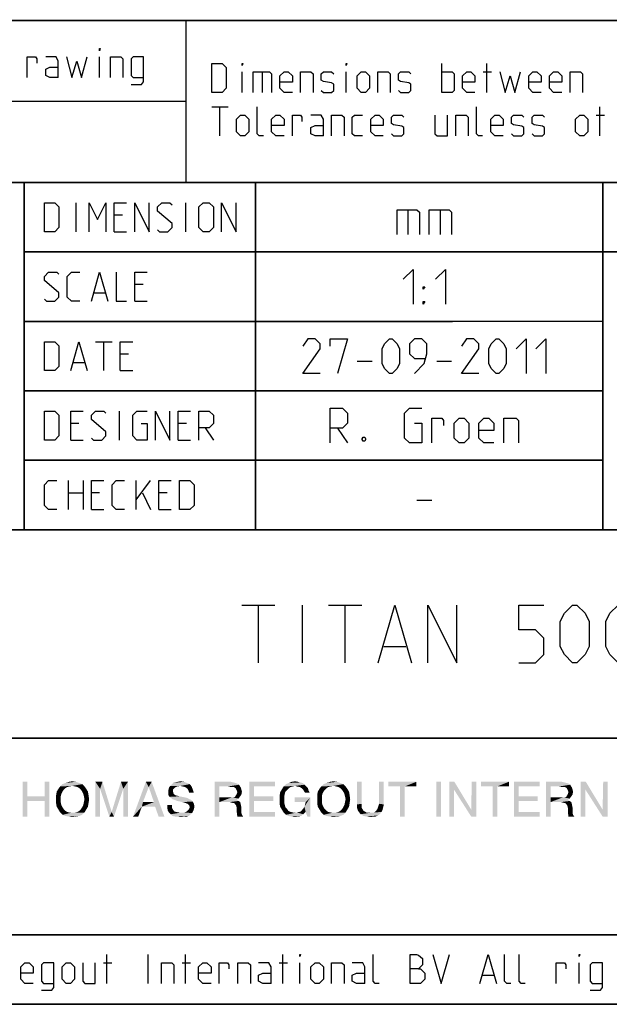
# Model space of a CAD drawing. Extents: x 0 to 1016, y 0 to 594.
# Drawn here: x 663 to 714, y 10 to 95 of the extents above; entities that cross this region are included whole.
import ezdxf

# ---------------------------------------------------------------- set-up
doc = ezdxf.new("R2010")
doc.units = 0
doc.header["$LTSCALE"] = 46.255
doc.layers.get('0').update_dxf_attribs({"linetype": 'CONTINUOUS'})

# ---------------------------------------------------------------- blocks, each defined once
blk = doc.blocks.new('THOMAS-LOGO_BL0')
at = {"color": 7, "linetype": 'CONTINUOUS'}
for points in [[(663.271, 29.222), (663.271, 27.972), (662.871, 26.222)], [(663.271, 29.222), (662.871, 26.222), (662.871, 29.222)], [(665.171, 29.222), (664.771, 27.972), (664.771, 29.222)], [(664.771, 27.572), (664.771, 27.972), (665.171, 29.222)], [(664.771, 26.222), (664.771, 27.572), (665.171, 29.222)], [(664.771, 26.222), (665.171, 29.222), (665.171, 26.222)], [(668.021, 29.022), (667.171, 28.872), (666.121, 28.822)], [(668.021, 29.022), (666.121, 28.822), (666.321, 29.022)], [(667.771, 29.122), (666.321, 29.022), (666.571, 29.122)], [(666.321, 29.022), (667.771, 29.122), (668.021, 29.022)], [(667.471, 29.222), (666.571, 29.122), (666.871, 29.222)], [(666.571, 29.122), (667.471, 29.222), (667.771, 29.122)], [(666.871, 29.222), (667.171, 29.272), (667.471, 29.222)], [(667.421, 28.822), (667.171, 28.872), (668.021, 29.022)], [(667.421, 28.822), (668.021, 29.022), (668.221, 28.822)], [(669.171, 29.222), (669.771, 29.222), (669.571, 28.622)], [(669.571, 28.622), (669.171, 26.222), (669.171, 29.222)], [(669.571, 28.622), (669.771, 29.222), (670.571, 26.622)], [(671.571, 28.622), (670.571, 26.622), (671.371, 29.222)], [(671.371, 29.222), (671.971, 29.222), (671.571, 28.622)], [(671.571, 26.222), (671.571, 28.622), (671.971, 29.222)], [(671.571, 26.222), (671.971, 29.222), (671.971, 26.222)], [(673.771, 28.772), (672.421, 26.222), (673.521, 29.222)], [(673.521, 29.222), (674.021, 29.222), (673.771, 28.772)], [(674.221, 27.472), (673.771, 28.772), (674.021, 29.222)], [(674.321, 27.072), (674.221, 27.472), (674.021, 29.222)], [(674.621, 26.222), (674.321, 27.072), (674.021, 29.222)], [(674.621, 26.222), (674.021, 29.222), (675.121, 26.222)], [(677.071, 29.122), (677.321, 29.022), (675.621, 28.872)], [(677.071, 29.122), (675.621, 28.872), (675.871, 29.122)], [(676.521, 28.872), (675.621, 28.872), (677.321, 29.022)], [(675.871, 29.122), (676.071, 29.172), (676.821, 29.222)], [(675.871, 29.122), (676.821, 29.222), (677.071, 29.122)], [(676.821, 29.222), (676.071, 29.172), (676.271, 29.222)], [(676.271, 29.222), (676.521, 29.272), (676.821, 29.222)], [(676.671, 28.822), (676.521, 28.872), (677.321, 29.022)], [(676.671, 28.822), (677.321, 29.022), (677.471, 28.822)], [(679.471, 29.222), (680.871, 29.222), (679.871, 28.822)], [(679.871, 28.822), (679.471, 26.222), (679.471, 29.222)], [(680.871, 29.222), (681.071, 29.172), (679.871, 28.822)], [(681.071, 29.172), (681.271, 29.122), (679.871, 28.822)], [(681.271, 29.122), (681.421, 29.072), (679.871, 28.822)], [(681.421, 29.072), (681.571, 28.972), (679.871, 28.822)], [(680.621, 28.822), (679.871, 28.822), (681.571, 28.972)], [(680.821, 28.772), (680.621, 28.822), (681.571, 28.972)], [(680.971, 28.772), (680.821, 28.772), (681.571, 28.972)], [(681.121, 28.772), (680.971, 28.772), (681.571, 28.972)], [(681.121, 28.772), (681.571, 28.972), (681.721, 28.722)], [(682.471, 29.222), (684.671, 29.222), (682.871, 28.822)], [(682.871, 28.822), (682.471, 26.222), (682.471, 29.222)], [(682.871, 28.822), (684.671, 29.222), (684.671, 28.822)], [(687.221, 28.972), (685.421, 28.822), (685.621, 29.022)], [(687.221, 28.972), (686.421, 28.872), (685.421, 28.822)], [(687.071, 29.122), (685.621, 29.022), (685.871, 29.122)], [(685.621, 29.022), (687.071, 29.122), (687.221, 28.972)], [(686.671, 29.222), (686.871, 29.172), (685.871, 29.122)], [(686.671, 29.222), (685.871, 29.122), (686.121, 29.222)], [(685.871, 29.122), (686.871, 29.172), (687.071, 29.122)], [(686.121, 29.222), (686.421, 29.272), (686.671, 29.222)], [(686.571, 28.822), (686.421, 28.872), (687.221, 28.972)], [(686.571, 28.822), (687.221, 28.972), (687.371, 28.822)], [(690.571, 29.022), (689.721, 28.872), (688.671, 28.822)], [(690.571, 29.022), (688.671, 28.822), (688.871, 29.022)], [(690.321, 29.122), (688.871, 29.022), (689.121, 29.122)], [(688.871, 29.022), (690.321, 29.122), (690.571, 29.022)], [(690.021, 29.222), (689.121, 29.122), (689.421, 29.222)], [(689.121, 29.122), (690.021, 29.222), (690.321, 29.122)], [(689.421, 29.222), (689.721, 29.272), (690.021, 29.222)], [(689.971, 28.822), (689.721, 28.872), (690.571, 29.022)], [(689.971, 28.822), (690.571, 29.022), (690.771, 28.822)], [(692.171, 29.222), (692.171, 27.322), (691.771, 27.272)], [(692.171, 29.222), (691.771, 27.272), (691.771, 29.222)], [(694.071, 29.222), (693.671, 27.322), (693.671, 29.222)], [(693.671, 27.322), (694.071, 29.222), (694.071, 27.272)], [(696.871, 29.222), (694.471, 28.822), (694.471, 29.222)], [(695.471, 28.822), (694.471, 28.822), (696.871, 29.222)], [(695.871, 28.822), (695.471, 28.822), (696.871, 29.222)], [(695.871, 28.822), (696.871, 29.222), (696.871, 28.822)], [(699.021, 29.222), (698.621, 26.222), (698.621, 29.222)], [(698.621, 26.222), (699.021, 29.222), (699.021, 26.222)], [(700.171, 29.222), (700.121, 28.572), (699.721, 26.222)], [(700.171, 29.222), (699.721, 26.222), (699.721, 29.222)], [(700.121, 28.572), (700.171, 29.222), (701.621, 26.822)], [(702.071, 29.222), (701.621, 26.822), (701.671, 29.222)], [(701.621, 26.222), (701.621, 26.822), (702.071, 29.222)], [(701.621, 26.222), (702.071, 29.222), (702.071, 26.222)], [(704.871, 29.222), (702.471, 28.822), (702.471, 29.222)], [(703.471, 28.822), (702.471, 28.822), (704.871, 29.222)], [(703.871, 28.822), (703.471, 28.822), (704.871, 29.222)], [(703.871, 28.822), (704.871, 29.222), (704.871, 28.822)], [(705.321, 29.222), (707.521, 29.222), (705.721, 28.822)], [(705.721, 28.822), (705.321, 26.222), (705.321, 29.222)], [(705.721, 28.822), (707.521, 29.222), (707.521, 28.822)], [(708.071, 29.222), (709.471, 29.222), (708.471, 28.822)], [(708.471, 28.822), (708.071, 26.222), (708.071, 29.222)], [(709.471, 29.222), (709.671, 29.172), (708.471, 28.822)], [(709.671, 29.172), (709.871, 29.122), (708.471, 28.822)], [(709.871, 29.122), (710.021, 29.072), (708.471, 28.822)], [(710.021, 29.072), (710.171, 28.972), (708.471, 28.822)], [(709.221, 28.822), (708.471, 28.822), (710.171, 28.972)], [(709.421, 28.772), (709.221, 28.822), (710.171, 28.972)], [(709.571, 28.772), (709.421, 28.772), (710.171, 28.972)], [(709.721, 28.772), (709.571, 28.772), (710.171, 28.972)], [(709.721, 28.772), (710.171, 28.972), (710.321, 28.722)], [(711.521, 29.222), (711.471, 28.572), (711.071, 26.222)], [(711.521, 29.222), (711.071, 26.222), (711.071, 29.222)], [(711.471, 28.572), (711.521, 29.222), (712.971, 26.822)], [(713.421, 29.222), (712.971, 26.822), (713.021, 29.222)], [(712.971, 26.222), (712.971, 26.822), (713.421, 29.222)], [(712.971, 26.222), (713.421, 29.222), (713.421, 26.222)], [(666.321, 28.372), (666.221, 28.172), (665.771, 28.072)], [(666.321, 28.372), (665.771, 28.072), (665.821, 28.372)], [(665.771, 28.072), (666.221, 28.172), (666.171, 27.972)], [(666.421, 28.522), (665.821, 28.372), (665.971, 28.622)], [(665.821, 28.372), (666.421, 28.522), (666.321, 28.372)], [(666.921, 28.822), (666.721, 28.772), (665.971, 28.622)], [(666.921, 28.822), (665.971, 28.622), (666.121, 28.822)], [(666.721, 28.772), (666.571, 28.672), (665.971, 28.622)], [(665.971, 28.622), (666.571, 28.672), (666.421, 28.522)], [(666.121, 28.822), (667.171, 28.872), (666.921, 28.822)], [(668.221, 28.822), (667.621, 28.772), (667.421, 28.822)], [(667.771, 28.672), (667.621, 28.772), (668.221, 28.822)], [(667.771, 28.672), (668.221, 28.822), (668.371, 28.622)], [(668.371, 28.622), (667.921, 28.522), (667.771, 28.672)], [(668.021, 28.372), (667.921, 28.522), (668.371, 28.622)], [(668.021, 28.372), (668.371, 28.622), (668.521, 28.372)], [(668.521, 28.372), (668.121, 28.172), (668.021, 28.372)], [(668.121, 28.172), (668.521, 28.372), (668.571, 28.072)], [(668.571, 28.072), (668.171, 27.972), (668.121, 28.172)], [(669.171, 26.222), (669.571, 28.622), (669.571, 26.222)], [(670.571, 26.622), (670.371, 26.222), (669.571, 28.622)], [(670.571, 26.622), (671.571, 28.622), (670.771, 26.222)], [(673.771, 28.772), (673.271, 27.472), (672.421, 26.222)], [(676.021, 28.722), (675.871, 28.572), (675.471, 28.522)], [(676.021, 28.722), (675.471, 28.522), (675.521, 28.722)], [(675.471, 28.522), (675.871, 28.572), (675.871, 28.372)], [(675.871, 28.372), (675.471, 28.322), (675.471, 28.522)], [(675.471, 28.322), (675.871, 28.372), (675.921, 28.172)], [(675.921, 28.172), (675.471, 28.072), (675.471, 28.322)], [(675.471, 28.072), (675.921, 28.172), (676.071, 28.072)], [(676.521, 28.872), (676.221, 28.822), (675.521, 28.722)], [(676.521, 28.872), (675.521, 28.722), (675.621, 28.872)], [(675.521, 28.722), (676.221, 28.822), (676.021, 28.722)], [(677.471, 28.822), (676.921, 28.772), (676.671, 28.822)], [(677.121, 28.622), (676.921, 28.772), (677.471, 28.822)], [(677.121, 28.622), (677.471, 28.822), (677.571, 28.572)], [(677.571, 28.572), (677.221, 28.422), (677.121, 28.622)], [(677.221, 28.422), (677.571, 28.572), (677.621, 28.422)], [(677.621, 28.422), (677.271, 28.272), (677.221, 28.422)], [(677.271, 28.272), (677.621, 28.422), (677.671, 28.272)], [(679.871, 28.822), (679.871, 27.872), (679.471, 26.222)], [(681.721, 28.722), (681.271, 28.672), (681.121, 28.772)], [(681.771, 28.122), (681.221, 27.922), (681.371, 28.172)], [(681.771, 28.122), (681.671, 27.972), (681.221, 27.922)], [(681.271, 28.672), (681.721, 28.722), (681.771, 28.572)], [(681.771, 28.572), (681.371, 28.472), (681.271, 28.672)], [(681.371, 28.472), (681.771, 28.572), (681.821, 28.372)], [(681.821, 28.372), (681.421, 28.322), (681.371, 28.472)], [(681.371, 28.172), (681.421, 28.322), (681.821, 28.372)], [(681.371, 28.172), (681.821, 28.372), (681.771, 28.122)], [(682.871, 28.822), (682.871, 27.972), (682.471, 26.222)], [(685.521, 28.172), (685.071, 28.022), (685.121, 28.322)], [(685.071, 28.022), (685.521, 28.172), (685.471, 27.922)], [(685.721, 28.522), (685.121, 28.322), (685.271, 28.572)], [(685.721, 28.522), (685.571, 28.372), (685.121, 28.322)], [(685.121, 28.322), (685.571, 28.372), (685.521, 28.172)], [(686.021, 28.772), (685.271, 28.572), (685.421, 28.822)], [(686.021, 28.772), (685.871, 28.672), (685.271, 28.572)], [(685.271, 28.572), (685.871, 28.672), (685.721, 28.522)], [(685.421, 28.822), (686.421, 28.872), (686.221, 28.822)], [(685.421, 28.822), (686.221, 28.822), (686.021, 28.772)], [(687.371, 28.822), (686.821, 28.772), (686.571, 28.822)], [(686.971, 28.672), (686.821, 28.772), (687.371, 28.822)], [(686.971, 28.672), (687.371, 28.822), (687.521, 28.672)], [(687.521, 28.672), (687.121, 28.522), (686.971, 28.672)], [(687.121, 28.522), (687.521, 28.672), (687.571, 28.472)], [(687.571, 28.472), (687.271, 28.272), (687.121, 28.522)], [(687.271, 28.272), (687.571, 28.472), (687.671, 28.272)], [(688.871, 28.372), (688.771, 28.172), (688.321, 28.072)], [(688.871, 28.372), (688.321, 28.072), (688.371, 28.372)], [(688.321, 28.072), (688.771, 28.172), (688.721, 27.972)], [(688.971, 28.522), (688.371, 28.372), (688.521, 28.622)], [(688.371, 28.372), (688.971, 28.522), (688.871, 28.372)], [(689.471, 28.822), (689.271, 28.772), (688.521, 28.622)], [(689.471, 28.822), (688.521, 28.622), (688.671, 28.822)], [(689.271, 28.772), (689.121, 28.672), (688.521, 28.622)], [(688.521, 28.622), (689.121, 28.672), (688.971, 28.522)], [(688.671, 28.822), (689.721, 28.872), (689.471, 28.822)], [(690.771, 28.822), (690.171, 28.772), (689.971, 28.822)], [(690.321, 28.672), (690.171, 28.772), (690.771, 28.822)], [(690.321, 28.672), (690.771, 28.822), (690.921, 28.622)], [(690.921, 28.622), (690.471, 28.522), (690.321, 28.672)], [(690.571, 28.372), (690.471, 28.522), (690.921, 28.622)], [(690.571, 28.372), (690.921, 28.622), (691.071, 28.372)], [(691.071, 28.372), (690.671, 28.172), (690.571, 28.372)], [(690.671, 28.172), (691.071, 28.372), (691.121, 28.072)], [(691.121, 28.072), (690.721, 27.972), (690.671, 28.172)], [(695.871, 28.822), (695.471, 26.222), (695.471, 28.822)], [(695.471, 26.222), (695.871, 28.822), (695.871, 26.222)], [(699.721, 26.222), (700.121, 28.572), (700.121, 26.222)], [(701.621, 26.822), (701.621, 26.222), (700.121, 28.572)], [(703.871, 28.822), (703.471, 26.222), (703.471, 28.822)], [(703.471, 26.222), (703.871, 28.822), (703.871, 26.222)], [(705.721, 28.822), (705.721, 27.972), (705.321, 26.222)], [(708.471, 28.822), (708.471, 27.872), (708.071, 26.222)], [(710.321, 28.722), (709.871, 28.672), (709.721, 28.772)], [(710.371, 28.122), (709.821, 27.922), (709.971, 28.172)], [(710.371, 28.122), (710.271, 27.972), (709.821, 27.922)], [(709.871, 28.672), (710.321, 28.722), (710.371, 28.572)], [(710.371, 28.572), (709.971, 28.472), (709.871, 28.672)], [(709.971, 28.472), (710.371, 28.572), (710.421, 28.372)], [(710.421, 28.372), (710.021, 28.322), (709.971, 28.472)], [(709.971, 28.172), (710.021, 28.322), (710.421, 28.372)], [(709.971, 28.172), (710.421, 28.372), (710.371, 28.122)], [(711.071, 26.222), (711.471, 28.572), (711.471, 26.222)], [(712.971, 26.822), (712.971, 26.222), (711.471, 28.572)], [(663.271, 27.972), (663.271, 27.572), (662.871, 26.222)], [(662.871, 26.222), (663.271, 27.572), (663.271, 26.222)], [(663.271, 27.972), (664.771, 27.972), (663.271, 27.572)], [(664.771, 27.572), (663.271, 27.572), (664.771, 27.972)], [(666.171, 27.972), (665.771, 27.722), (665.771, 28.072)], [(665.771, 27.722), (666.171, 27.972), (666.171, 27.722)], [(666.171, 27.722), (666.171, 27.472), (665.771, 27.372)], [(666.171, 27.722), (665.771, 27.372), (665.771, 27.722)], [(665.771, 27.372), (666.171, 27.472), (666.221, 27.222)], [(666.221, 27.222), (665.821, 27.072), (665.771, 27.372)], [(668.571, 27.372), (668.121, 27.222), (668.171, 27.472)], [(668.121, 27.222), (668.571, 27.372), (668.521, 27.072)], [(668.221, 27.722), (668.171, 27.972), (668.571, 28.072)], [(668.621, 27.722), (668.171, 27.472), (668.221, 27.722)], [(668.171, 27.472), (668.621, 27.722), (668.571, 27.372)], [(668.221, 27.722), (668.571, 28.072), (668.621, 27.722)], [(673.271, 27.472), (673.171, 27.072), (672.421, 26.222)], [(673.271, 27.472), (674.221, 27.472), (673.171, 27.072)], [(674.321, 27.072), (673.171, 27.072), (674.221, 27.472)], [(676.071, 28.072), (675.571, 27.922), (675.471, 28.072)], [(676.071, 28.072), (676.221, 28.022), (675.571, 27.922)], [(676.221, 28.022), (676.421, 27.972), (675.571, 27.922)], [(675.571, 27.922), (676.421, 27.972), (676.671, 27.922)], [(676.671, 27.922), (675.821, 27.722), (675.571, 27.922)], [(676.671, 27.922), (676.921, 27.872), (675.821, 27.722)], [(676.921, 27.872), (677.121, 27.822), (675.821, 27.722)], [(675.821, 27.722), (677.121, 27.822), (677.271, 27.722)], [(677.271, 27.722), (675.971, 27.672), (675.821, 27.722)], [(675.971, 27.672), (677.271, 27.722), (677.421, 27.672)], [(677.421, 27.672), (676.221, 27.572), (675.971, 27.672)], [(676.471, 27.522), (676.221, 27.572), (677.421, 27.672)], [(676.471, 27.522), (677.421, 27.672), (677.571, 27.522)], [(677.571, 27.522), (676.671, 27.472), (676.471, 27.522)], [(676.871, 27.422), (676.671, 27.472), (677.571, 27.522)], [(677.121, 27.322), (676.871, 27.422), (677.571, 27.522)], [(677.121, 27.322), (677.571, 27.522), (677.671, 27.322)], [(677.671, 27.322), (677.271, 27.172), (677.121, 27.322)], [(677.271, 27.172), (677.671, 27.322), (677.721, 27.072)], [(679.871, 27.872), (679.871, 27.472), (679.471, 26.222)], [(679.471, 26.222), (679.871, 27.472), (679.871, 26.222)], [(681.071, 27.872), (681.521, 27.772), (679.871, 27.472)], [(680.921, 27.872), (681.071, 27.872), (679.871, 27.472)], [(680.671, 27.872), (680.921, 27.872), (679.871, 27.472)], [(679.871, 27.872), (680.671, 27.872), (679.871, 27.472)], [(681.521, 27.772), (681.371, 27.672), (679.871, 27.472)], [(681.371, 27.672), (681.521, 27.572), (679.871, 27.472)], [(680.771, 27.472), (679.871, 27.472), (681.521, 27.572)], [(680.771, 27.472), (681.521, 27.572), (681.671, 27.472)], [(681.671, 27.472), (680.921, 27.422), (680.771, 27.472)], [(681.171, 27.372), (680.921, 27.422), (681.671, 27.472)], [(681.071, 27.872), (681.221, 27.922), (681.671, 27.972)], [(681.071, 27.872), (681.671, 27.972), (681.521, 27.772)], [(681.171, 27.372), (681.671, 27.472), (681.721, 27.272)], [(681.721, 27.272), (681.321, 27.172), (681.171, 27.372)], [(681.321, 27.172), (681.721, 27.272), (681.771, 27.022)], [(682.871, 27.972), (682.871, 27.572), (682.471, 26.222)], [(682.871, 27.572), (682.871, 26.622), (682.471, 26.222)], [(682.871, 27.572), (684.521, 27.972), (684.521, 27.572)], [(682.871, 27.972), (684.521, 27.972), (682.871, 27.572)], [(685.471, 27.922), (685.071, 27.672), (685.071, 28.022)], [(685.071, 27.672), (685.471, 27.922), (685.471, 27.672)], [(685.471, 27.672), (685.471, 27.422), (685.071, 27.322)], [(685.471, 27.672), (685.071, 27.322), (685.071, 27.672)], [(685.071, 27.322), (685.471, 27.422), (685.521, 27.222)], [(685.521, 27.222), (685.121, 27.072), (685.071, 27.322)], [(687.721, 27.872), (686.371, 27.472), (686.371, 27.872)], [(687.321, 27.472), (686.371, 27.472), (687.721, 27.872)], [(687.221, 27.072), (687.271, 27.222), (687.721, 27.872)], [(687.321, 26.622), (687.221, 27.072), (687.721, 27.872)], [(687.271, 27.222), (687.321, 27.472), (687.721, 27.872)], [(687.471, 26.222), (687.321, 26.622), (687.721, 27.872)], [(687.471, 26.222), (687.721, 27.872), (687.721, 26.222)], [(688.721, 27.972), (688.321, 27.722), (688.321, 28.072)], [(688.321, 27.722), (688.721, 27.972), (688.721, 27.722)], [(688.721, 27.722), (688.721, 27.472), (688.321, 27.372)], [(688.721, 27.722), (688.321, 27.372), (688.321, 27.722)], [(688.321, 27.372), (688.721, 27.472), (688.771, 27.222)], [(688.771, 27.222), (688.371, 27.072), (688.321, 27.372)], [(691.121, 27.372), (690.671, 27.222), (690.721, 27.472)], [(690.671, 27.222), (691.121, 27.372), (691.071, 27.072)], [(690.771, 27.722), (690.721, 27.972), (691.121, 28.072)], [(691.171, 27.722), (690.721, 27.472), (690.771, 27.722)], [(690.721, 27.472), (691.171, 27.722), (691.121, 27.372)], [(690.771, 27.722), (691.121, 28.072), (691.171, 27.722)], [(691.771, 27.272), (692.171, 27.322), (692.171, 27.172)], [(692.171, 27.172), (691.771, 27.072), (691.771, 27.272)], [(694.071, 27.272), (693.621, 27.172), (693.671, 27.322)], [(693.621, 27.172), (694.071, 27.272), (694.021, 27.022)], [(705.721, 27.972), (705.721, 27.572), (705.321, 26.222)], [(705.721, 27.572), (705.721, 26.622), (705.321, 26.222)], [(705.721, 27.572), (707.371, 27.972), (707.371, 27.572)], [(705.721, 27.972), (707.371, 27.972), (705.721, 27.572)], [(708.471, 27.872), (708.471, 27.472), (708.071, 26.222)], [(708.071, 26.222), (708.471, 27.472), (708.471, 26.222)], [(709.671, 27.872), (710.121, 27.772), (708.471, 27.472)], [(709.521, 27.872), (709.671, 27.872), (708.471, 27.472)], [(709.271, 27.872), (709.521, 27.872), (708.471, 27.472)], [(708.471, 27.872), (709.271, 27.872), (708.471, 27.472)], [(710.121, 27.772), (709.971, 27.672), (708.471, 27.472)], [(709.971, 27.672), (710.121, 27.572), (708.471, 27.472)], [(709.371, 27.472), (708.471, 27.472), (710.121, 27.572)], [(709.371, 27.472), (710.121, 27.572), (710.271, 27.472)], [(710.271, 27.472), (709.521, 27.422), (709.371, 27.472)], [(709.771, 27.372), (709.521, 27.422), (710.271, 27.472)], [(709.671, 27.872), (709.821, 27.922), (710.271, 27.972)], [(709.671, 27.872), (710.271, 27.972), (710.121, 27.772)], [(709.771, 27.372), (710.271, 27.472), (710.321, 27.272)], [(710.321, 27.272), (709.921, 27.172), (709.771, 27.372)], [(709.921, 27.172), (710.321, 27.272), (710.371, 27.022)], [(665.821, 27.072), (666.221, 27.222), (666.321, 27.022)], [(666.321, 27.022), (665.971, 26.822), (665.821, 27.072)], [(666.321, 27.022), (666.421, 26.872), (665.971, 26.822)], [(665.971, 26.822), (666.421, 26.872), (666.571, 26.722)], [(666.571, 26.722), (666.121, 26.572), (665.971, 26.822)], [(666.571, 26.722), (666.721, 26.622), (666.121, 26.572)], [(666.121, 26.572), (666.721, 26.622), (666.921, 26.572)], [(666.921, 26.572), (666.321, 26.372), (666.121, 26.572)], [(667.421, 26.572), (668.221, 26.572), (666.321, 26.372)], [(667.171, 26.572), (667.421, 26.572), (666.321, 26.372)], [(666.921, 26.572), (667.171, 26.572), (666.321, 26.372)], [(666.321, 26.372), (668.221, 26.572), (668.021, 26.372)], [(668.021, 26.372), (666.571, 26.272), (666.321, 26.372)], [(666.571, 26.272), (668.021, 26.372), (667.771, 26.272)], [(668.221, 26.572), (667.421, 26.572), (667.621, 26.622)], [(667.621, 26.622), (667.771, 26.722), (668.371, 26.822)], [(667.621, 26.622), (668.371, 26.822), (668.221, 26.572)], [(668.371, 26.822), (667.771, 26.722), (667.921, 26.872)], [(667.921, 26.872), (668.021, 27.022), (668.521, 27.072)], [(667.921, 26.872), (668.521, 27.072), (668.371, 26.822)], [(668.521, 27.072), (668.021, 27.022), (668.121, 27.222)], [(670.771, 26.222), (670.371, 26.222), (670.571, 26.622)], [(672.421, 26.222), (673.171, 27.072), (672.871, 26.222)], [(675.771, 27.222), (675.771, 27.022), (675.371, 26.972)], [(675.771, 27.222), (675.371, 26.972), (675.371, 27.222)], [(675.371, 26.972), (675.771, 27.022), (675.821, 26.872)], [(675.821, 26.872), (675.421, 26.722), (675.371, 26.972)], [(675.421, 26.722), (675.821, 26.872), (675.971, 26.672)], [(675.971, 26.672), (675.521, 26.572), (675.421, 26.722)], [(675.971, 26.672), (676.121, 26.622), (675.521, 26.572)], [(675.521, 26.572), (676.121, 26.622), (676.371, 26.572)], [(676.371, 26.572), (675.671, 26.422), (675.521, 26.572)], [(676.871, 26.572), (677.521, 26.522), (675.671, 26.422)], [(676.571, 26.572), (676.871, 26.572), (675.671, 26.422)], [(676.371, 26.572), (676.571, 26.572), (675.671, 26.422)], [(675.821, 26.272), (675.671, 26.422), (677.521, 26.522)], [(675.821, 26.272), (677.521, 26.522), (677.221, 26.272)], [(676.871, 26.572), (677.071, 26.672), (677.621, 26.722)], [(676.871, 26.572), (677.621, 26.722), (677.521, 26.522)], [(677.621, 26.722), (677.071, 26.672), (677.221, 26.822)], [(677.671, 26.872), (677.221, 26.822), (677.321, 27.022)], [(677.221, 26.822), (677.671, 26.872), (677.621, 26.722)], [(677.721, 27.072), (677.321, 27.022), (677.271, 27.172)], [(677.321, 27.022), (677.721, 27.072), (677.671, 26.872)], [(681.771, 27.022), (681.371, 26.972), (681.321, 27.172)], [(681.371, 26.972), (681.771, 27.022), (681.771, 26.722)], [(681.771, 26.722), (681.371, 26.622), (681.371, 26.972)], [(681.371, 26.622), (681.771, 26.722), (681.771, 26.522)], [(681.771, 26.522), (681.421, 26.222), (681.371, 26.622)], [(681.771, 26.522), (681.821, 26.372), (681.421, 26.222)], [(681.421, 26.222), (681.821, 26.372), (681.921, 26.222)], [(682.871, 26.622), (684.671, 26.622), (682.471, 26.222)], [(682.471, 26.222), (684.671, 26.622), (684.671, 26.222)], [(685.121, 27.072), (685.521, 27.222), (685.571, 27.022)], [(685.571, 27.022), (685.271, 26.822), (685.121, 27.072)], [(685.571, 27.022), (685.721, 26.872), (685.271, 26.822)], [(685.271, 26.822), (685.721, 26.872), (685.821, 26.722)], [(685.821, 26.722), (685.421, 26.572), (685.271, 26.822)], [(685.821, 26.722), (686.021, 26.622), (685.421, 26.572)], [(685.421, 26.572), (686.021, 26.622), (686.221, 26.572)], [(686.221, 26.572), (685.621, 26.372), (685.421, 26.572)], [(686.571, 26.572), (687.121, 26.422), (685.621, 26.372)], [(686.421, 26.572), (686.571, 26.572), (685.621, 26.372)], [(686.221, 26.572), (686.421, 26.572), (685.621, 26.372)], [(685.821, 26.272), (685.621, 26.372), (687.121, 26.422)], [(685.821, 26.272), (687.121, 26.422), (686.921, 26.272)], [(687.321, 26.622), (686.571, 26.572), (686.771, 26.622)], [(686.571, 26.572), (687.321, 26.622), (687.121, 26.422)], [(687.321, 26.622), (686.771, 26.622), (686.921, 26.672)], [(687.321, 26.622), (686.921, 26.672), (687.121, 26.922)], [(687.321, 26.622), (687.121, 26.922), (687.221, 27.072)], [(688.371, 27.072), (688.771, 27.222), (688.871, 27.022)], [(688.871, 27.022), (688.521, 26.822), (688.371, 27.072)], [(688.871, 27.022), (688.971, 26.872), (688.521, 26.822)], [(688.521, 26.822), (688.971, 26.872), (689.121, 26.722)], [(689.121, 26.722), (688.671, 26.572), (688.521, 26.822)], [(689.121, 26.722), (689.271, 26.622), (688.671, 26.572)], [(688.671, 26.572), (689.271, 26.622), (689.471, 26.572)], [(689.471, 26.572), (688.871, 26.372), (688.671, 26.572)], [(689.971, 26.572), (690.771, 26.572), (688.871, 26.372)], [(689.721, 26.572), (689.971, 26.572), (688.871, 26.372)], [(689.471, 26.572), (689.721, 26.572), (688.871, 26.372)], [(688.871, 26.372), (690.771, 26.572), (690.571, 26.372)], [(690.571, 26.372), (689.121, 26.272), (688.871, 26.372)], [(689.121, 26.272), (690.571, 26.372), (690.321, 26.272)], [(690.771, 26.572), (689.971, 26.572), (690.171, 26.622)], [(690.171, 26.622), (690.321, 26.722), (690.921, 26.822)], [(690.171, 26.622), (690.921, 26.822), (690.771, 26.572)], [(690.921, 26.822), (690.321, 26.722), (690.471, 26.872)], [(690.471, 26.872), (690.571, 27.022), (691.071, 27.072)], [(690.471, 26.872), (691.071, 27.072), (690.921, 26.822)], [(691.071, 27.072), (690.571, 27.022), (690.671, 27.222)], [(691.771, 27.072), (692.171, 27.172), (692.171, 26.972)], [(692.171, 26.972), (691.771, 26.922), (691.771, 27.072)], [(691.821, 26.772), (691.771, 26.922), (692.171, 26.972)], [(691.821, 26.772), (692.171, 26.972), (692.321, 26.722)], [(692.321, 26.722), (691.921, 26.622), (691.821, 26.772)], [(691.921, 26.622), (692.321, 26.722), (692.571, 26.572)], [(692.571, 26.572), (692.071, 26.422), (691.921, 26.622)], [(692.071, 26.422), (693.221, 26.572), (693.871, 26.622)], [(692.071, 26.422), (693.871, 26.622), (693.721, 26.422)], [(693.071, 26.572), (693.221, 26.572), (692.071, 26.422)], [(692.921, 26.572), (693.071, 26.572), (692.071, 26.422)], [(692.721, 26.572), (692.921, 26.572), (692.071, 26.422)], [(692.571, 26.572), (692.721, 26.572), (692.071, 26.422)], [(693.721, 26.422), (692.321, 26.272), (692.071, 26.422)], [(693.721, 26.422), (693.571, 26.322), (692.321, 26.272)], [(693.871, 26.622), (693.221, 26.572), (693.371, 26.672)], [(693.971, 26.822), (693.371, 26.672), (693.521, 26.872)], [(693.371, 26.672), (693.971, 26.822), (693.871, 26.622)], [(694.021, 27.022), (693.521, 26.872), (693.621, 27.172)], [(693.521, 26.872), (694.021, 27.022), (693.971, 26.822)], [(705.721, 26.622), (707.521, 26.622), (705.321, 26.222)], [(705.321, 26.222), (707.521, 26.622), (707.521, 26.222)], [(710.371, 27.022), (709.971, 26.972), (709.921, 27.172)], [(709.971, 26.972), (710.371, 27.022), (710.371, 26.722)], [(710.371, 26.722), (709.971, 26.622), (709.971, 26.972)], [(709.971, 26.622), (710.371, 26.722), (710.371, 26.522)], [(710.371, 26.522), (710.021, 26.222), (709.971, 26.622)], [(710.371, 26.522), (710.421, 26.372), (710.021, 26.222)], [(710.021, 26.222), (710.421, 26.372), (710.521, 26.222)], [(667.771, 26.272), (666.871, 26.222), (666.571, 26.272)], [(666.871, 26.222), (667.771, 26.272), (667.471, 26.222)], [(667.471, 26.222), (667.171, 26.172), (666.871, 26.222)], [(677.221, 26.272), (676.071, 26.222), (675.821, 26.272)], [(676.271, 26.222), (676.071, 26.222), (677.221, 26.272)], [(676.821, 26.222), (676.271, 26.222), (677.221, 26.272)], [(676.821, 26.222), (676.571, 26.172), (676.271, 26.222)], [(676.821, 26.222), (677.221, 26.272), (677.071, 26.222)], [(686.921, 26.272), (686.121, 26.222), (685.821, 26.272)], [(686.121, 26.222), (686.921, 26.272), (686.671, 26.222)], [(686.671, 26.222), (686.421, 26.172), (686.121, 26.222)], [(690.321, 26.272), (689.421, 26.222), (689.121, 26.272)], [(689.421, 26.222), (690.321, 26.272), (690.021, 26.222)], [(690.021, 26.222), (689.721, 26.172), (689.421, 26.222)], [(692.621, 26.222), (692.321, 26.272), (693.571, 26.322)], [(693.121, 26.222), (692.621, 26.222), (693.571, 26.322)], [(693.121, 26.222), (692.921, 26.172), (692.621, 26.222)], [(693.121, 26.222), (693.571, 26.322), (693.371, 26.222)]]:
    blk.add_solid(points, dxfattribs=at)
blk = doc.blocks.new('COPYRIGHT_BL1')
at = {"color": 5, "linetype": 'CONTINUOUS'}
for p, q in [((670.164, 11.807), (670.164, 14.307)), ((673.735, 11.807), (673.735, 14.307)), ((676.949, 11.807), (676.949, 14.307)), ((685.342, 11.807), (685.342, 14.307)), ((669.866, 13.593), (670.58, 13.593)), ((676.652, 13.593), (677.366, 13.593)), ((685.045, 13.593), (685.759, 13.593)), ((686.83, 11.807), (686.83, 13.593)), ((710.938, 11.807), (710.938, 13.593)), ((702.604, 12.522), (703.557, 12.522))]:
    blk.add_line(p, q, dxfattribs=at)
for points in [[(686.83, 14.129), (686.83, 14.307), (686.89, 14.307), (686.83, 14.129)], [(693.676, 11.807), (693.319, 11.807), (693.14, 11.986), (693.14, 14.307)], [(696.354, 11.807), (696.354, 14.307), (696.89, 14.307), (697.069, 14.248), (697.426, 13.95), (697.426, 13.415), (697.069, 13.057), (696.354, 13.057)], [(698.319, 14.307), (699.033, 11.807), (699.747, 14.307)], [(702.366, 11.807), (703.08, 14.307), (703.795, 11.807)], [(705.045, 11.807), (704.688, 11.807), (704.509, 11.986), (704.509, 14.307)], [(706.295, 11.807), (705.938, 11.807), (705.759, 11.986), (705.759, 14.307)], [(710.938, 14.129), (710.938, 14.307), (710.997, 14.307), (710.938, 14.129)], [(663.795, 11.807), (663.08, 11.807), (662.723, 12.165), (662.723, 13.236), (663.08, 13.593), (663.438, 13.593), (663.795, 13.236), (663.795, 12.7), (662.723, 12.7)], [(664.509, 11.212), (665.402, 11.212), (665.58, 11.45), (665.58, 13.593), (664.688, 13.593), (664.509, 13.415), (664.509, 11.986), (664.688, 11.807), (665.58, 11.807)], [(666.295, 12.165), (666.295, 13.236), (666.652, 13.593), (667.009, 13.593), (667.366, 13.236), (667.366, 12.165), (667.009, 11.807), (666.652, 11.807), (666.295, 12.165)], [(668.08, 13.593), (668.08, 11.986), (668.259, 11.807), (669.152, 11.807), (669.152, 13.593)], [(674.866, 11.807), (674.866, 13.593), (675.759, 13.593), (675.938, 13.415), (675.938, 11.807)], [(679.152, 11.807), (678.438, 11.807), (678.08, 12.165), (678.08, 13.236), (678.438, 13.593), (678.795, 13.593), (679.152, 13.236), (679.152, 12.7), (678.08, 12.7)], [(679.866, 11.807), (679.866, 13.593), (680.58, 13.593), (680.699, 13.415), (680.699, 13.057)], [(681.473, 11.807), (681.473, 13.593), (682.366, 13.593), (682.545, 13.415), (682.545, 11.807)], [(684.33, 11.807), (684.33, 13.236), (684.152, 13.593), (683.259, 13.593)], [(687.783, 12.165), (687.783, 13.236), (688.14, 13.593), (688.497, 13.593), (688.854, 13.236), (688.854, 12.165), (688.497, 11.807), (688.14, 11.807), (687.783, 12.165)], [(689.569, 11.807), (689.569, 13.593), (690.461, 13.593), (690.64, 13.415), (690.64, 11.807)], [(692.426, 11.807), (692.426, 13.236), (692.247, 13.593), (691.354, 13.593)], [(697.069, 13.057), (697.247, 13.057), (697.604, 12.7), (697.604, 12.165), (697.247, 11.807), (696.354, 11.807)], [(708.973, 11.807), (708.973, 13.593), (709.688, 13.593), (709.807, 13.415), (709.807, 13.057)], [(711.89, 11.212), (712.783, 11.212), (712.961, 11.45), (712.961, 13.593), (712.068, 13.593), (711.89, 13.415), (711.89, 11.986), (712.068, 11.807), (712.961, 11.807)], [(684.33, 11.807), (683.616, 11.807), (683.259, 11.986), (683.259, 12.522), (683.616, 12.7), (684.33, 12.7)], [(692.426, 11.807), (691.711, 11.807), (691.354, 11.986), (691.354, 12.522), (691.711, 12.7), (692.426, 12.7)]]:
    blk.add_lwpolyline(points, dxfattribs=at)

msp = doc.modelspace()

# ---------------------------------------------------------------- linework, layer by layer
at = {"color": 2, "linetype": 'CONTINUOUS'}
for p, q in [((635, 95), (831, 95)), ((634.9823, 88.0205), (677.0362, 88.0205)), ((635, 81), (831, 81)), ((663, 81), (663, 51)), ((683, 81), (683, 51)), ((713, 81), (713, 51)), ((663, 75), (725, 75)), ((663, 69), (700, 69)), ((663, 63), (713, 63)), ((663, 57), (713, 57)), ((635, 51), (831, 51)), ((635, 33), (831, 33)), ((635, 16), (748, 16)), ((635, 10), (831, 10))]:
    msp.add_line(p, q, dxfattribs=at)
at = {"color": 4, "linetype": 'CONTINUOUS'}
for p, q in [((831, 95), (635, 95)), ((677.0053, 81.0712), (677.0053, 95.0712)), ((831, 81), (635, 81)), ((663, 51), (663, 81)), ((713, 51), (713, 81)), ((831, 51), (635, 51)), ((831, 33), (635, 33)), ((831, 10), (10, 10))]:
    msp.add_line(p, q, dxfattribs=at)
at = {"color": 5, "linetype": 'CONTINUOUS'}
for p, q in [((669.513, 90.0735), (669.513, 91.8592)), ((699.0892, 88.7889), (699.0892, 91.2889)), ((702.9582, 88.7889), (702.9582, 91.2889)), ((681.8273, 88.7889), (681.8273, 90.5746)), ((683.5535, 90.5746), (683.5535, 88.7889)), ((690.8154, 88.7889), (690.8154, 90.5746)), ((702.6606, 90.5746), (703.3749, 90.5746)), ((679.2083, 87.5389), (680.6368, 87.5389)), ((679.9225, 85.0389), (679.9225, 87.5389)), ((712.4225, 86.8246), (713.1368, 86.8246)), ((712.7201, 85.0389), (712.7201, 87.5389)), ((667.5073, 76.75), (667.5073, 79.25)), ((676.9715, 76.75), (676.9715, 79.25)), ((671.4953, 78.1786), (670.7811, 78.1786)), ((670.7811, 76.75), (671.8525, 76.75)), ((669.0549, 71.4643), (670.0073, 71.4643)), ((673.2811, 72.1786), (672.5668, 72.1786)), ((672.5668, 70.75), (673.6382, 70.75)), ((669.1739, 67.25), (670.6025, 67.25)), ((669.8882, 64.75), (669.8882, 67.25)), ((672.0311, 66.1786), (671.3168, 66.1786)), ((667.2691, 65.4643), (668.2215, 65.4643)), ((671.3168, 64.75), (672.3882, 64.75)), ((671.2573, 58.75), (671.2573, 61.25)), ((667.7453, 60.1786), (667.0311, 60.1786)), ((677.031, 60.1786), (676.3168, 60.1786)), ((678.6382, 59.8215), (679.3525, 58.75)), ((667.0311, 58.75), (668.1025, 58.75)), ((676.3168, 58.75), (677.3882, 58.75)), ((666.8525, 52.75), (666.8525, 55.25)), ((668.1025, 55.25), (668.1025, 52.75)), ((672.6858, 52.75), (672.6858, 55.25)), ((672.6858, 53.5834), (673.9358, 55.25)), ((666.8525, 54.1786), (668.1025, 54.1786)), ((669.5311, 54.1786), (668.8167, 54.1786)), ((673.2215, 54.1786), (673.9358, 52.75)), ((675.3644, 54.1786), (674.6501, 54.1786)), ((668.8167, 52.75), (669.8882, 52.75)), ((674.6501, 52.75), (675.7215, 52.75)), ((748, 16), (635, 16))]:
    msp.add_line(p, q, dxfattribs=at)
at = {"color": 7, "linetype": 'CONTINUOUS'}
for p, q in [((683, 51), (683, 81)), ((696.1428, 78.6429), (696.1428, 76.5)), ((698.9286, 78.6429), (698.9286, 76.5)), ((725.8791, 75), (663, 75)), ((713, 69), (663, 69)), ((691.7857, 65.5714), (693.0714, 65.5714)), ((698.6428, 65.5714), (699.9286, 65.5714)), ((713, 63), (663, 63)), ((690.0715, 59.7857), (690.9286, 58.5)), ((713, 57), (663, 57)), ((696.9285, 53.5714), (698.2143, 53.5714))]:
    msp.add_line(p, q, dxfattribs=at)
at = {"color": 1, "linetype": 'CONTINUOUS'}
for p, q in [((681.8095, 44.5), (684.6667, 44.5)), ((683.2381, 39.5), (683.2381, 44.5)), ((687.0476, 39.5), (687.0476, 44.5)), ((689.3095, 44.5), (692.1667, 44.5)), ((690.7381, 39.5), (690.7381, 44.5)), ((694.0714, 40.9286), (695.9762, 40.9286))]:
    msp.add_line(p, q, dxfattribs=at)
at = {"color": 5, "linetype": 'CONTINUOUS'}
for points in [[(669.513, 92.3949), (669.513, 92.5735), (669.5725, 92.5735), (669.513, 92.3949)], [(663.263, 90.0735), (663.263, 91.8592), (663.9773, 91.8592), (664.0963, 91.6806), (664.0963, 91.3235)], [(665.9416, 90.0735), (665.9416, 91.5021), (665.763, 91.8592), (664.8701, 91.8592)], [(666.6559, 91.8592), (667.1321, 90.0735), (667.5487, 91.5021), (667.9654, 90.0735), (668.4416, 91.8592)], [(670.4654, 90.0735), (670.4654, 91.8592), (671.3583, 91.8592), (671.5368, 91.6806), (671.5368, 90.0735)], [(672.2511, 89.4782), (673.144, 89.4782), (673.3225, 89.7163), (673.3225, 91.8592), (672.4297, 91.8592), (672.2511, 91.6806), (672.2511, 90.2521), (672.4297, 90.0735), (673.3225, 90.0735)], [(679.2083, 88.7889), (679.2083, 91.2889), (680.1011, 91.2889), (680.4583, 90.9318), (680.4583, 89.1461), (680.1011, 88.7889), (679.2083, 88.7889)], [(681.8273, 91.1103), (681.8273, 91.2889), (681.8868, 91.2889), (681.8273, 91.1103)], [(690.8154, 91.1103), (690.8154, 91.2889), (690.8749, 91.2889), (690.8154, 91.1103)], [(665.9416, 90.0735), (665.2273, 90.0735), (664.8701, 90.2521), (664.8701, 90.7878), (665.2273, 90.9663), (665.9416, 90.9663)], [(682.7797, 88.7889), (682.7797, 90.5746), (684.2083, 90.5746), (684.3868, 90.3961), (684.3868, 88.7889)], [(686.1725, 88.7889), (685.4583, 88.7889), (685.1011, 89.1461), (685.1011, 90.2175), (685.4583, 90.5746), (685.8154, 90.5746), (686.1725, 90.2175), (686.1725, 89.6818), (685.1011, 89.6818)], [(686.8869, 88.7889), (686.8869, 90.5746), (687.7797, 90.5746), (687.9583, 90.3961), (687.9583, 88.7889)], [(688.6725, 88.9675), (688.8511, 88.7889), (689.5654, 88.7889), (689.744, 88.9675), (689.744, 89.5032), (689.5654, 89.6222), (688.8511, 89.7413), (688.6725, 89.8603), (688.6725, 90.3961), (688.8511, 90.5746), (689.5654, 90.5746), (689.744, 90.3961)], [(691.7678, 89.1461), (691.7678, 90.2175), (692.1249, 90.5746), (692.4821, 90.5746), (692.8392, 90.2175), (692.8392, 89.1461), (692.4821, 88.7889), (692.1249, 88.7889), (691.7678, 89.1461)], [(693.5535, 88.7889), (693.5535, 90.5746), (694.4464, 90.5746), (694.6249, 90.3961), (694.6249, 88.7889)], [(695.3392, 88.9675), (695.5178, 88.7889), (696.232, 88.7889), (696.4106, 88.9675), (696.4106, 89.5032), (696.232, 89.6222), (695.5178, 89.7413), (695.3392, 89.8603), (695.3392, 90.3961), (695.5178, 90.5746), (696.232, 90.5746), (696.4106, 90.3961)], [(699.0892, 90.5746), (699.9821, 90.5746), (700.1606, 90.3961), (700.1606, 88.9675), (699.9821, 88.7889), (699.0892, 88.7889)], [(701.9464, 88.7889), (701.2321, 88.7889), (700.8749, 89.1461), (700.8749, 90.2175), (701.2321, 90.5746), (701.5892, 90.5746), (701.9464, 90.2175), (701.9464, 89.6818), (700.8749, 89.6818)], [(704.0892, 90.5746), (704.5654, 88.7889), (704.9821, 90.2175), (705.3988, 88.7889), (705.8749, 90.5746)], [(707.6606, 88.7889), (706.9464, 88.7889), (706.5892, 89.1461), (706.5892, 90.2175), (706.9464, 90.5746), (707.3035, 90.5746), (707.6606, 90.2175), (707.6606, 89.6818), (706.5892, 89.6818)], [(709.4464, 88.7889), (708.7321, 88.7889), (708.3749, 89.1461), (708.3749, 90.2175), (708.7321, 90.5746), (709.0892, 90.5746), (709.4464, 90.2175), (709.4464, 89.6818), (708.3749, 89.6818)], [(710.1606, 88.7889), (710.1606, 90.5746), (711.0535, 90.5746), (711.2321, 90.3961), (711.2321, 88.7889)], [(681.3511, 85.3961), (681.3511, 86.4675), (681.7083, 86.8246), (682.0654, 86.8246), (682.4225, 86.4675), (682.4225, 85.3961), (682.0654, 85.0389), (681.7083, 85.0389), (681.3511, 85.3961)], [(683.6725, 85.0389), (683.3154, 85.0389), (683.1368, 85.2175), (683.1368, 87.5389)], [(685.4583, 85.0389), (684.744, 85.0389), (684.3868, 85.3961), (684.3868, 86.4675), (684.744, 86.8246), (685.1011, 86.8246), (685.4583, 86.4675), (685.4583, 85.9318), (684.3868, 85.9318)], [(686.1725, 85.0389), (686.1725, 86.8246), (686.8869, 86.8246), (687.0059, 86.6461), (687.0059, 86.2889)], [(688.8511, 85.0389), (688.8511, 86.4675), (688.6725, 86.8246), (687.7797, 86.8246)], [(689.5654, 85.0389), (689.5654, 86.8246), (690.4583, 86.8246), (690.6368, 86.6461), (690.6368, 85.0389)], [(692.244, 85.0389), (691.5297, 85.0389), (691.3511, 85.2175), (691.3511, 86.6461), (691.5297, 86.8246), (692.244, 86.8246)], [(694.0297, 85.0389), (693.3154, 85.0389), (692.9583, 85.3961), (692.9583, 86.4675), (693.3154, 86.8246), (693.6725, 86.8246), (694.0297, 86.4675), (694.0297, 85.9318), (692.9583, 85.9318)], [(694.744, 85.2175), (694.9226, 85.0389), (695.6368, 85.0389), (695.8154, 85.2175), (695.8154, 85.7532), (695.6368, 85.8722), (694.9226, 85.9913), (694.744, 86.1103), (694.744, 86.6461), (694.9226, 86.8246), (695.6368, 86.8246), (695.8154, 86.6461)], [(698.494, 86.8246), (698.494, 85.2175), (698.6726, 85.0389), (699.5654, 85.0389), (699.5654, 86.8246)], [(700.2797, 85.0389), (700.2797, 86.8246), (701.1726, 86.8246), (701.3511, 86.6461), (701.3511, 85.0389)], [(702.6011, 85.0389), (702.244, 85.0389), (702.0654, 85.2175), (702.0654, 87.5389)], [(704.3868, 85.0389), (703.6726, 85.0389), (703.3154, 85.3961), (703.3154, 86.4675), (703.6726, 86.8246), (704.0297, 86.8246), (704.3868, 86.4675), (704.3868, 85.9318), (703.3154, 85.9318)], [(705.1011, 85.2175), (705.2797, 85.0389), (705.994, 85.0389), (706.1726, 85.2175), (706.1726, 85.7532), (705.994, 85.8722), (705.2797, 85.9913), (705.1011, 86.1103), (705.1011, 86.6461), (705.2797, 86.8246), (705.994, 86.8246), (706.1726, 86.6461)], [(706.8868, 85.2175), (707.0654, 85.0389), (707.7797, 85.0389), (707.9583, 85.2175), (707.9583, 85.7532), (707.7797, 85.8722), (707.0654, 85.9913), (706.8868, 86.1103), (706.8868, 86.6461), (707.0654, 86.8246), (707.7797, 86.8246), (707.9583, 86.6461)], [(710.6368, 85.3961), (710.6368, 86.4675), (710.994, 86.8246), (711.3511, 86.8246), (711.7083, 86.4675), (711.7083, 85.3961), (711.3511, 85.0389), (710.994, 85.0389), (710.6368, 85.3961)], [(688.8511, 85.0389), (688.1369, 85.0389), (687.7797, 85.2175), (687.7797, 85.7532), (688.1369, 85.9318), (688.8511, 85.9318)], [(664.7691, 76.75), (664.7691, 79.25), (665.662, 79.25), (666.0191, 78.8929), (666.0191, 77.1072), (665.662, 76.75), (664.7691, 76.75)], [(668.6382, 76.75), (668.6382, 79.25), (669.3525, 77.8215), (670.0667, 79.25), (670.0667, 76.75)], [(670.7811, 76.75), (670.7811, 79.25), (671.8525, 79.25)], [(672.5668, 76.75), (672.5668, 79.25), (673.8168, 76.75), (673.8168, 79.25)], [(674.5311, 76.9286), (674.7096, 76.75), (675.4239, 76.75), (675.781, 77.1072), (675.781, 77.4643), (674.5311, 78.5357), (674.5311, 78.8929), (674.8882, 79.25), (675.6025, 79.25), (675.781, 79.0715)], [(678.1025, 77.1072), (678.1025, 78.8929), (678.4596, 79.25), (678.9953, 79.25), (679.3525, 78.8929), (679.3525, 77.1072), (678.9953, 76.75), (678.4596, 76.75), (678.1025, 77.1072)], [(680.0668, 76.75), (680.0668, 79.25), (681.3168, 76.75), (681.3168, 79.25)], [(664.7691, 70.9286), (664.9477, 70.75), (665.662, 70.75), (666.0191, 71.1072), (666.0191, 71.4643), (664.7691, 72.5358), (664.7691, 72.8929), (665.1263, 73.25), (665.8406, 73.25), (666.0191, 73.0715)], [(667.8049, 70.75), (667.0906, 70.75), (666.7334, 71.1072), (666.7334, 72.8929), (667.0906, 73.25), (667.8049, 73.25)], [(668.8167, 70.75), (669.5311, 73.25), (670.2453, 70.75)], [(670.9596, 73.25), (670.9596, 70.75), (671.8525, 70.75)], [(672.5668, 70.75), (672.5668, 73.25), (673.6382, 73.25)], [(664.7691, 64.75), (664.7691, 67.25), (665.662, 67.25), (666.0191, 66.8929), (666.0191, 65.1072), (665.662, 64.75), (664.7691, 64.75)], [(667.0311, 64.75), (667.7453, 67.25), (668.4596, 64.75)], [(671.3168, 64.75), (671.3168, 67.25), (672.3882, 67.25)], [(664.7691, 58.75), (664.7691, 61.25), (665.662, 61.25), (666.0191, 60.8929), (666.0191, 59.1072), (665.662, 58.75), (664.7691, 58.75)], [(667.0311, 58.75), (667.0311, 61.25), (668.1025, 61.25)], [(668.8167, 58.9286), (668.9953, 58.75), (669.7096, 58.75), (670.0667, 59.1072), (670.0667, 59.4643), (668.8167, 60.5357), (668.8167, 60.8929), (669.1739, 61.25), (669.8882, 61.25), (670.0667, 61.0715)], [(673.1025, 60.1786), (673.6382, 60.1786), (673.6382, 58.75), (672.7453, 58.75), (672.3882, 59.1072), (672.3882, 60.8929), (672.7453, 61.25), (673.6382, 61.25)], [(674.3525, 58.75), (674.3525, 61.25), (675.6025, 58.75), (675.6025, 61.25)], [(676.3168, 58.75), (676.3168, 61.25), (677.3882, 61.25)], [(678.1025, 58.75), (678.1025, 61.25), (678.9953, 61.25), (679.3525, 60.8929), (679.3525, 60.1786), (678.9953, 59.8215), (678.1025, 59.8215)], [(665.8406, 52.75), (665.1263, 52.75), (664.7691, 53.1072), (664.7691, 54.8929), (665.1263, 55.25), (665.8406, 55.25)], [(668.8167, 52.75), (668.8167, 55.25), (669.8882, 55.25)], [(671.6739, 52.75), (670.9596, 52.75), (670.6025, 53.1072), (670.6025, 54.8929), (670.9596, 55.25), (671.6739, 55.25)], [(674.6501, 52.75), (674.6501, 55.25), (675.7215, 55.25)], [(676.4358, 52.75), (676.4358, 55.25), (677.3287, 55.25), (677.6858, 54.8929), (677.6858, 53.1072), (677.3287, 52.75), (676.4358, 52.75)]]:
    msp.add_lwpolyline(points, dxfattribs=at)
at = {"color": 7, "linetype": 'CONTINUOUS'}
for points in [[(695.2143, 76.5), (695.2143, 78.6429), (696.9285, 78.6429), (697.1429, 78.4286), (697.1429, 76.5)], [(698, 76.5), (698, 78.6429), (699.7143, 78.6429), (699.9286, 78.4286), (699.9286, 76.5)], [(695.75, 72.6429), (696.6072, 73.5), (696.6072, 70.5)], [(698.5357, 72.6429), (699.3929, 73.5), (699.3929, 70.5)], [(697.4643, 71.7857), (697.4643, 72), (697.6071, 72), (697.4643, 71.7857)], [(697.4643, 70.5), (697.4643, 70.7143), (697.6071, 70.7143), (697.4643, 70.5)], [(688.5714, 64.5), (687.0714, 64.5), (688.5714, 66.6429), (688.5714, 67.0714), (688.1429, 67.5), (687.5, 67.5), (687.0714, 66.8571)], [(689.4286, 66.8571), (689.4286, 67.5), (690.9286, 67.5), (690.0715, 64.5)], [(693.9286, 65.3571), (693.9286, 66.6429), (694.1428, 67.0714), (694.5714, 67.5), (694.7857, 67.5), (695.2143, 67.0714), (695.4286, 66.6429), (695.4286, 65.3571), (695.2143, 64.9286), (694.7857, 64.5), (694.5714, 64.5), (694.1428, 64.9286), (693.9286, 65.3571)], [(696.7143, 64.5), (697.5714, 65.3571), (697.7857, 66.2143), (697.7857, 67.0714), (697.3572, 67.5), (696.7143, 67.5), (696.2857, 67.0714), (696.2857, 66.2143), (696.7143, 65.7857), (697.6429, 65.7857)], [(702.2857, 64.5), (700.7857, 64.5), (702.2857, 66.6429), (702.2857, 67.0714), (701.8572, 67.5), (701.2143, 67.5), (700.7857, 66.8571)], [(703.1428, 65.3571), (703.1428, 66.6429), (703.3571, 67.0714), (703.7857, 67.5), (704, 67.5), (704.4286, 67.0714), (704.6429, 66.6429), (704.6429, 65.3571), (704.4286, 64.9286), (704, 64.5), (703.7857, 64.5), (703.3571, 64.9286), (703.1428, 65.3571)], [(705.5, 66.6429), (706.3572, 67.5), (706.3572, 64.5)], [(707.2143, 66.6429), (708.0714, 67.5), (708.0714, 64.5)], [(689.4286, 58.5), (689.4286, 61.5), (690.5, 61.5), (690.9286, 61.0714), (690.9286, 60.2143), (690.5, 59.7857), (689.4286, 59.7857)], [(696.7143, 60.2143), (697.3572, 60.2143), (697.3572, 58.5), (696.2857, 58.5), (695.8571, 58.9286), (695.8571, 61.0714), (696.2857, 61.5), (697.3572, 61.5)], [(698.2143, 58.5), (698.2143, 60.6429), (699.0714, 60.6429), (699.2143, 60.4286), (699.2143, 60)], [(700.1429, 58.9286), (700.1429, 60.2143), (700.5714, 60.6429), (701, 60.6429), (701.4286, 60.2143), (701.4286, 58.9286), (701, 58.5), (700.5714, 58.5), (700.1429, 58.9286)], [(703.5714, 58.5), (702.7143, 58.5), (702.2857, 58.9286), (702.2857, 60.2143), (702.7143, 60.6429), (703.1428, 60.6429), (703.5714, 60.2143), (703.5714, 59.5714), (702.2857, 59.5714)], [(704.4286, 58.5), (704.4286, 60.6429), (705.5, 60.6429), (705.7143, 60.4286), (705.7143, 58.5)], [(692.4286, 59), (692.5, 58.8571), (692.5, 58.7857), (692.4286, 58.6429), (692.2857, 58.6429), (692.2143, 58.7857), (692.2143, 58.8571), (692.2857, 59), (692.4286, 59)]]:
    msp.add_lwpolyline(points, dxfattribs=at)
at = {"color": 1, "linetype": 'CONTINUOUS'}
for points in [[(693.5952, 39.5), (695.0238, 44.5), (696.4524, 39.5)], [(697.8809, 39.5), (697.8809, 44.5), (700.3809, 39.5), (700.3809, 44.5)], [(705.7381, 39.5), (707.1667, 39.5), (707.881, 40.2143), (707.881, 41.6429), (707.1667, 42.3571), (705.7381, 42.3571), (705.7381, 44.5), (707.881, 44.5)], [(709.3095, 40.9286), (709.3095, 43.0714), (709.6667, 43.7857), (710.381, 44.5), (710.7381, 44.5), (711.4524, 43.7857), (711.8095, 43.0714), (711.8095, 40.9286), (711.4524, 40.2143), (710.7381, 39.5), (710.381, 39.5), (709.6667, 40.2143), (709.3095, 40.9286)], [(713.2381, 40.9286), (713.2381, 43.0714), (713.5952, 43.7857), (714.3095, 44.5), (714.6666, 44.5), (715.381, 43.7857), (715.7381, 43.0714), (715.7381, 40.9286), (715.381, 40.2143), (714.6666, 39.5), (714.3095, 39.5), (713.5952, 40.2143), (713.2381, 40.9286)]]:
    msp.add_lwpolyline(points, dxfattribs=at)

# ---------------------------------------------------------------- block references
at = {"color": 2, "linetype": 'CONTINUOUS'}
for name in ['THOMAS-LOGO_BL0', 'COPYRIGHT_BL1']:
    msp.add_blockref(name, (0, 0), dxfattribs=at)

doc.saveas('drawing.dxf')
